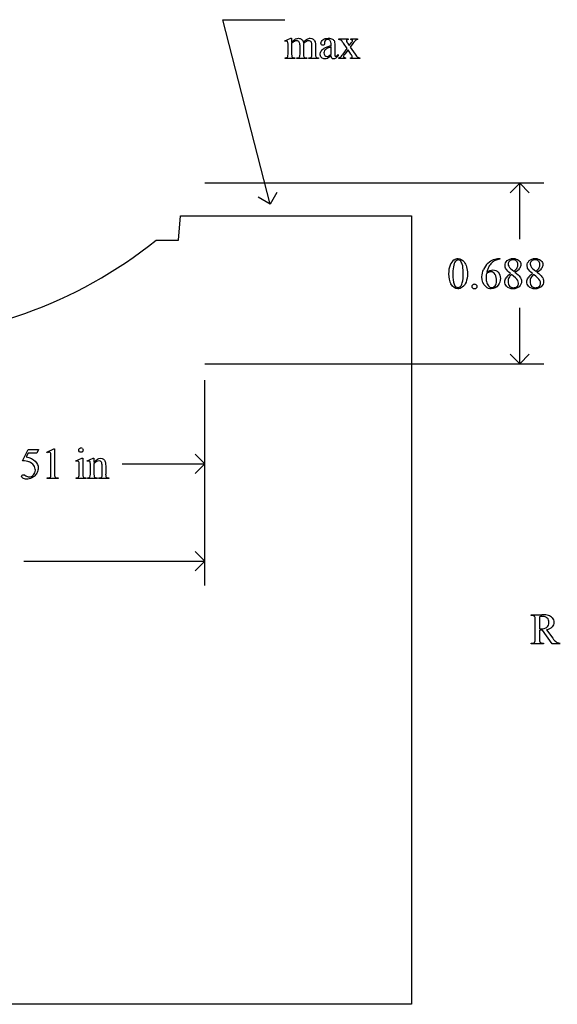
# Model space of a CAD drawing. Units: inches. Extents: x 0.21 to 8.95, y -1.77 to 4.37.
# Drawn here: x 2.29 to 4.34, y 0.63 to 4.37 of the extents above; entities that cross this region are included whole.
import ezdxf

# ---------------------------------------------------------------- set-up
doc = ezdxf.new("R2010")
doc.units = ezdxf.units.IN
doc.header["$MEASUREMENT"] = 0
doc.layers.add('MM363C v1_0', color=7, linetype='Continuous')

msp = doc.modelspace()

# ---------------------------------------------------------------- linework, layer by layer
at = {"layer": 'MM363C v1_0'}
for p, q in [((3.248, 3.67), (3.068, 4.372)), ((3.068, 4.372), (3.304, 4.372)), ((3.304, 4.2921), (3.3266, 4.3013)), ((3.3052, 4.2892), (3.304, 4.2921)), ((3.3266, 4.3013), (3.3301, 4.3013)), ((3.3301, 4.3013), (3.3301, 4.2853)), ((3.3301, 4.2812), (3.3301, 4.241)), ((3.3622, 4.241), (3.3622, 4.2733)), ((3.3757, 4.2812), (3.3755, 4.2803)), ((3.3755, 4.2803), (3.3757, 4.2768)), ((3.3757, 4.2768), (3.3757, 4.241)), ((3.4075, 4.241), (3.4075, 4.2733)), ((3.4211, 4.2733), (3.4211, 4.241)), ((3.4557, 4.2871), (3.4558, 4.2824)), ((3.4809, 4.2738), (3.4809, 4.2767)), ((3.4944, 4.2756), (3.4944, 4.2501)), ((3.5098, 4.2991), (3.5452, 4.2991)), ((3.5098, 4.296), (3.5098, 4.2991)), ((3.5418, 4.262), (3.5275, 4.2827)), ((3.5447, 4.2817), (3.55, 4.2732)), ((3.5452, 4.2991), (3.5452, 4.296)), ((3.55, 4.2732), (3.5561, 4.2817)), ((3.5636, 4.2817), (3.5533, 4.268)), ((3.5561, 4.296), (3.5561, 4.2991)), ((3.5561, 4.2991), (3.5815, 4.2991)), ((3.5815, 4.2991), (3.5815, 4.296)), ((3.3166, 4.241), (3.3166, 4.2697)), ((3.4809, 4.2402), (3.4809, 4.2688)), ((3.5073, 4.2394), (3.5073, 4.2348)), ((3.5261, 4.2411), (3.5418, 4.262)), ((3.5452, 4.2572), (3.5331, 4.2411)), ((3.5561, 4.2411), (3.5452, 4.2572)), ((3.5533, 4.268), (3.572, 4.2411)), ((3.3052, 4.224), (3.3052, 4.227)), ((3.3423, 4.224), (3.3052, 4.224)), ((3.3423, 4.227), (3.3423, 4.224)), ((3.35, 4.224), (3.35, 4.227)), ((3.3879, 4.224), (3.35, 4.224)), ((3.3879, 4.227), (3.3879, 4.224)), ((3.3954, 4.224), (3.3954, 4.227)), ((3.3954, 4.227), (3.3969, 4.227)), ((3.4324, 4.224), (3.3954, 4.224)), ((3.4324, 4.227), (3.4324, 4.224)), ((3.5104, 4.224), (3.5104, 4.227)), ((3.5349, 4.224), (3.5104, 4.224)), ((3.5349, 4.227), (3.5349, 4.224)), ((3.5541, 4.224), (3.5541, 4.227)), ((3.5895, 4.224), (3.5541, 4.224)), ((3.5895, 4.227), (3.5895, 4.224)), ((4.2907, 3.75), (3, 3.75)), ((4.199, 3.75), (4.1623, 3.7133)), ((4.199, 3.537), (4.199, 3.75)), ((4.2357, 3.7133), (4.199, 3.75)), ((3.2744, 3.7146), (3.248, 3.67)), ((3.248, 3.67), (3.2034, 3.6964)), ((2.8987, 3.5328), (2.9068, 3.6251)), ((2.9068, 3.6251), (3.787, 3.6251)), ((3.787, 3.6251), (3.787, 0.625)), ((2.8139, 3.5327), (2.8987, 3.5328)), ((4.1184, 3.4631), (4.1232, 3.4631)), ((4.1232, 3.4631), (4.1232, 3.4601)), ((4.1635, 3.4256), (4.1769, 3.4144)), ((4.2474, 3.4256), (4.2608, 3.4144)), ((4.199, 3.062), (4.199, 3.275)), ((4.199, 3.062), (4.1623, 3.0987)), ((4.2357, 3.0987), (4.199, 3.062)), ((3, 3.062), (4.2907, 3.062)), ((3, 2.2193), (3, 3)), ((3, 2.5903), (3, 3)), ((2.3055, 2.6936), (2.3268, 2.7368)), ((2.3268, 2.7368), (2.3666, 2.7368)), ((2.3666, 2.7368), (2.3602, 2.7229)), ((2.3973, 2.7259), (2.4244, 2.7391)), ((2.4244, 2.7391), (2.4271, 2.7391)), ((2.4271, 2.7391), (2.4271, 2.6453)), ((2.3268, 2.7229), (2.3195, 2.7079)), ((2.3602, 2.7229), (2.3268, 2.7229)), ((2.3986, 2.7234), (2.3973, 2.7259)), ((2.4136, 2.6453), (2.4136, 2.7052)), ((2.5085, 2.6938), (2.5311, 2.703)), ((2.5311, 2.703), (2.5347, 2.703)), ((2.5347, 2.703), (2.5347, 2.6426)), ((2.5511, 2.6938), (2.5738, 2.703)), ((2.5738, 2.703), (2.5773, 2.703)), ((2.5773, 2.703), (2.5773, 2.6871)), ((3, 2.682), (2.9633, 2.7187)), ((2.5096, 2.6908), (2.5085, 2.6938)), ((2.5211, 2.6426), (2.5211, 2.6716)), ((2.5524, 2.6908), (2.5511, 2.6938)), ((2.5638, 2.6426), (2.5638, 2.6705)), ((2.5773, 2.6822), (2.5773, 2.6426)), ((2.6083, 2.6426), (2.6083, 2.6734)), ((2.6219, 2.6747), (2.6219, 2.6426)), ((2.6847, 2.682), (3, 2.682)), ((2.9633, 2.6453), (3, 2.682)), ((2.3993, 2.6257), (2.3993, 2.6287)), ((2.4411, 2.6257), (2.3993, 2.6257)), ((2.4411, 2.6287), (2.4411, 2.6257)), ((2.5096, 2.6257), (2.5096, 2.6286)), ((2.5461, 2.6257), (2.5096, 2.6257)), ((2.5461, 2.6286), (2.5461, 2.6257)), ((2.5524, 2.6257), (2.5524, 2.6286)), ((2.5524, 2.6286), (2.554, 2.6286)), ((2.5895, 2.6257), (2.5524, 2.6257)), ((2.5895, 2.6286), (2.5895, 2.6257)), ((2.5962, 2.6257), (2.5962, 2.6286)), ((2.5962, 2.6286), (2.5978, 2.6286)), ((2.6333, 2.6257), (2.5962, 2.6257)), ((2.6333, 2.6286), (2.6333, 2.6257)), ((3, 2.311), (2.9633, 2.3477)), ((2.3102, 2.311), (3, 2.311)), ((2.9633, 2.2743), (3, 2.311)), ((4.2423, 2.1075), (4.2828, 2.1075)), ((4.2423, 2.1045), (4.2423, 2.1075)), ((4.2465, 2.1045), (4.2423, 2.1045)), ((4.274, 2.0998), (4.274, 2.0535)), ((4.2583, 2.0161), (4.2583, 2.0879)), ((4.274, 2.0484), (4.274, 2.0161)), ((4.3232, 1.9964), (4.2856, 2.0484)), ((4.3017, 2.0505), (4.3246, 2.0186)), ((4.2423, 1.9964), (4.2423, 1.9995)), ((4.2423, 1.9995), (4.2465, 1.9995)), ((4.2899, 1.9964), (4.2423, 1.9964)), ((4.2856, 1.9995), (4.2899, 1.9995)), ((4.2899, 1.9995), (4.2899, 1.9964)), ((4.3529, 1.9964), (4.3232, 1.9964)), ((3.787, 0.625), (0.213, 0.625))]:
    msp.add_line(p, q, dxfattribs=at)
msp.add_arc((1.7396, 4.8715), 1.7165, 270.3397, 308.7439, dxfattribs=at)
for centre, major_axis, ratio, start_param, end_param in [((2.7803, 2.9196), (-0.533, -1.3702), 0.041656, 3.078062, 3.127598), ((4.2532, 2.1097), (-0.9056, 2.1897), 0.108824, 6.28228, 6.317933), ((-3.474, -8.7605), (-6.8309, -13.0494), 0.020558, 3.102339, 3.130466), ((2.5098, 2.5192), (-0.8831, -1.7709), 0.046095, 3.20239, 3.267298), ((18.7402, 7.2193), (15.2932, 2.9641), 0.010973, 3.072837, 3.11081), ((1.4136, 1.4798), (-2.105, -2.8137), 0.056996, 3.144204, 3.184207), ((5.1549, 0.3652), (1.6393, -3.9292), 0.017797, 3.056407, 3.11436), ((4.155, 3.9454), (0.6151, -0.3488), 0.058189, 3.039346, 3.120249), ((2.217, 3.3706), (1.3442, 0.9237), 0.042765, 0.011478, 0.062153), ((1.4618, 12.1567), (1.8526, -7.9264), 0.011506, 0.015302, 0.049191), ((3.8025, 7.1201), (-0.4254, -2.8894), 0.012136, 6.200934, 6.264426), ((3.3753, 4.741), (0.0317, -0.5084), 0.011381, 0.037706, 0.180493), ((4.4004, 5.3168), (-0.9006, -1.0837), 0.010815, 0.032353, 0.116677), ((-6.5764, 7.7417), (9.8901, -3.5123), 0.013128, 6.246236, 6.271324), ((6.0188, 4.9441), (2.6855, 0.715), 0.02054, 3.163041, 3.218587), ((5.0696, 4.9159), (1.6931, 0.6843), 0.053575, 3.143981, 3.186291), ((5.2041, 4.9164), (1.8259, 0.6866), 0.034216, 3.171628, 3.232336), ((2.6634, 5.3137), (0.7411, -1.0848), 0.06523, 0.000564, 0.05415), ((6.3493, 5.5606), (2.9256, 1.3308), 0.029555, 3.162829, 3.206474), ((2.3353, 6.1925), (1.1794, -1.9641), 0.067619, 6.254381, 6.289762), ((13.6833, -14.6582), (-9.7306, 18.1182), 0.040389, 0.004972, 0.032788), ((32.3035, -22.7134), (28.3596, -26.1664), 0.036034, 3.154722, 3.174828), ((28.0757, -10.8227), (24.0107, -14.2518), 0.050698, 3.126898, 3.147543), ((9.6587, -8.4631), (5.5595, -11.9126), 0.049794, 3.178721, 3.20142), ((10.8299, 4.8927), (6.6746, 1.4534), 0.057502, 3.156684, 3.180223), ((-8.9408, -3.3637), (13.1308, 6.7968), 0.013648, 6.230923, 6.264059), ((-7.3994, 0.6476), (11.6005, 2.7857), 0.021699, 6.218547, 6.259207), ((10.9138, 4.8927), (6.6746, 1.4534), 0.057502, 3.156684, 3.180223), ((-7.3155, 0.6476), (11.6005, 2.7857), 0.021699, 6.218547, 6.259207), ((103.4553, 75.5175), (99.5146, 72.1566), 0.021917, 3.125703, 3.139099), ((135.7334, 200.0479), (-131.7693, -196.7018), 0.011646, 6.265802, 6.275065), ((26.3924, 8.0972), (22.2487, 4.719), 0.021011, 3.094192, 3.119583), ((13.7659, 0.5895), (9.6099, -2.7958), 0.054703, 3.105217, 3.132283), ((26.4764, 8.0972), (22.2487, 4.719), 0.021011, 3.094192, 3.119583), ((10.1771, 1.6727), (5.9372, -1.7125), 0.069524, 3.095144, 3.12961), ((-0.0113, 12.696), (3.9812, -9.3411), 0.034439, 0.010409, 0.044322), ((-27.6038, -65.0708), (31.6346, 68.4355), 0.010514, 6.279224, 6.288045), ((31.0149, 39.6013), (-26.9303, -36.2471), 0.023934, 6.265875, 6.280367), ((-1.6278, -7.094), (4.1589, 9.8356), 0.026772, 6.272336, 6.294505), ((-53.5476, -42.4282), (55.8944, 45.1053), 0.022779, 6.282255, 6.295524), ((2.2227, 1.9653), (-0.2951, -0.7262), 0.058494, 3.056512, 3.122963), ((5.6546, 4.6841), (3.2261, 2.0517), 0.038193, 3.132279, 3.164532), ((1.6556, 4.1815), (0.8613, -1.5519), 0.057489, 0.000449, 0.042848), ((1.2672, 7.7426), (1.2515, -5.1107), 0.015015, 0.019236, 0.061241), ((3.6461, 6.7289), (-1.0218, -4.0973), 0.017292, 6.213959, 6.261309), ((-10.3916, -1.9725), (14.7079, 4.072), 0.017426, 0.027283, 0.062861), ((0.3461, -4.6895), (3.9691, 6.7917), 0.060791, 6.2617, 6.297471), ((-22.1388, 18.0132), (26.4637, -15.9486), 0.027224, 6.254611, 6.278157), ((4.249, 2.0507), (0.0309, 0.0023), 0.053596, 0.452273, 0.622491), ((4.2287, 2.0725), (0.0633, -0.0201), 0.21377, 5.574858, 5.633783), ((-3.2932, 10.6245), (7.5482, -8.6223), 0.028374, 6.258351, 6.290973), ((2.2367, 10.1877), (2.0188, -8.1845), 0.013104, 0.011809, 0.053074), ((13.9842, 13.2304), (-9.7069, -11.2283), 0.025059, 6.279504, 6.304845)]:
    msp.add_ellipse(centre, major_axis=major_axis, ratio=ratio, start_param=start_param, end_param=end_param, dxfattribs=at)
for points, knots in [([(3.3141, 4.2894), (3.3133, 4.29), (3.3121, 4.2904), (3.3107, 4.2904), (3.3092, 4.2904), (3.3074, 4.29), (3.3052, 4.2892)], [56, 56, 56, 56, 57, 57, 57, 58, 58, 58, 58]), ([(3.3595, 4.2865), (3.3571, 4.2899), (3.3537, 4.2917), (3.3494, 4.2917), (3.3464, 4.2917), (3.3435, 4.2909), (3.3406, 4.2893)], [40, 40, 40, 40, 41, 41, 41, 42, 42, 42, 42]), ([(3.3478, 4.2996), (3.3506, 4.3007), (3.3534, 4.3013), (3.3562, 4.3013), (3.3609, 4.3013), (3.3649, 4.2999), (3.3717, 4.2945), (3.374, 4.2905), (3.3751, 4.2853)], [2, 2, 2, 2, 3, 3, 3, 4, 4, 5, 5, 5, 5]), ([(3.4053, 4.2862), (3.4031, 4.2897), (3.3997, 4.2915), (3.395, 4.2915), (3.3921, 4.2915), (3.3892, 4.2907), (3.3863, 4.2893)], [23, 23, 23, 23, 24, 24, 24, 25, 25, 25, 25]), ([(3.3894, 4.2982), (3.3933, 4.3003), (3.3972, 4.3013), (3.4013, 4.3013), (3.4053, 4.3013), (3.4089, 4.3003), (3.412, 4.2982)], [6, 6, 6, 6, 7, 7, 7, 8, 8, 8, 8]), ([(3.4558, 4.2824), (3.4558, 4.2798), (3.4552, 4.2779), (3.4526, 4.2752), (3.4509, 4.2745), (3.4489, 4.2745), (3.4468, 4.2745), (3.4452, 4.2752), (3.4426, 4.278), (3.442, 4.28), (3.442, 4.2824), (3.442, 4.2871), (3.4444, 4.2915), (3.454, 4.2993), (3.4608, 4.3013), (3.4694, 4.3013), (3.4761, 4.3013), (3.4816, 4.3002), (3.4858, 4.2979)], [13, 13, 13, 13, 14, 14, 15, 15, 15, 16, 16, 17, 17, 17, 18, 18, 19, 19, 19, 20, 20, 20, 20]), ([(3.4809, 4.2767), (3.4809, 4.2842), (3.4797, 4.2893), (3.475, 4.2949), (3.4715, 4.2963), (3.467, 4.2963), (3.4635, 4.2963), (3.4608, 4.2954), (3.4588, 4.2935)], [8, 8, 8, 8, 9, 9, 10, 10, 10, 11, 11, 11, 11]), ([(3.5404, 4.2949), (3.5395, 4.2941), (3.5391, 4.2931), (3.5391, 4.2919), (3.5391, 4.2905), (3.54, 4.2885), (3.542, 4.2858)], [1, 1, 1, 1, 2, 2, 2, 3, 3, 3, 3]), ([(3.5561, 4.2817), (3.5601, 4.2871), (3.562, 4.2905), (3.562, 4.2919), (3.562, 4.2931), (3.5616, 4.2941), (3.5606, 4.2949)], [6, 6, 6, 6, 7, 7, 7, 8, 8, 8, 8]), ([(3.3301, 4.241), (3.3301, 4.2361), (3.3305, 4.2329), (3.3318, 4.2299), (3.3329, 4.2288), (3.3342, 4.2281)], [44, 44, 44, 44, 45, 45, 46, 46, 46, 46]), ([(3.4442, 4.2278), (3.4408, 4.2313), (3.4391, 4.236), (3.4391, 4.2418), (3.4391, 4.2455), (3.4399, 4.2486), (3.4416, 4.2513)], [3, 3, 3, 3, 4, 4, 4, 5, 5, 5, 5]), ([(3.4557, 4.2542), (3.4538, 4.2516), (3.4529, 4.2488), (3.4529, 4.2456), (3.4529, 4.2417), (3.4541, 4.2384), (3.4564, 4.2359)], [2, 2, 2, 2, 3, 3, 3, 4, 4, 4, 4]), ([(3.4564, 4.2359), (3.4588, 4.2333), (3.4615, 4.232), (3.4645, 4.232), (3.4687, 4.232), (3.4741, 4.2347), (3.4809, 4.2402)], [4, 4, 4, 4, 5, 5, 5, 6, 6, 6, 6]), ([(3.5073, 4.2348), (3.5012, 4.2266), (3.4953, 4.2225), (3.4898, 4.2225), (3.4871, 4.2225), (3.485, 4.2235), (3.4834, 4.2253)], [29, 29, 29, 29, 30, 30, 30, 31, 31, 31, 31]), ([(3.5331, 4.2411), (3.5294, 4.2362), (3.5275, 4.2332), (3.5275, 4.2323), (3.5275, 4.231), (3.5281, 4.2298), (3.5306, 4.2277), (3.5324, 4.2271), (3.5349, 4.227)], [26, 26, 26, 26, 27, 27, 27, 28, 28, 29, 29, 29, 29]), ([(3.5598, 4.2286), (3.5609, 4.2294), (3.5614, 4.2304), (3.5614, 4.2316), (3.5614, 4.2329), (3.5596, 4.2361), (3.5561, 4.2411)], [22, 22, 22, 22, 23, 23, 23, 24, 24, 24, 24]), ([(3.35, 4.227), (3.3541, 4.227), (3.357, 4.2275), (3.3601, 4.2294), (3.3612, 4.2309), (3.3618, 4.2329)], [35, 35, 35, 35, 36, 36, 37, 37, 37, 37]), ([(3.4664, 4.2245), (3.4635, 4.2231), (3.4603, 4.2225), (3.457, 4.2225), (3.4518, 4.2225), (3.4475, 4.2242), (3.4442, 4.2278)], [1, 1, 1, 1, 2, 2, 2, 3, 3, 3, 3]), ([(3.4962, 4.2337), (3.4968, 4.2331), (3.4975, 4.2329), (3.4984, 4.2329), (3.4992, 4.2329), (3.5, 4.2331), (3.5007, 4.2334)], [25, 25, 25, 25, 26, 26, 26, 27, 27, 27, 27]), ([(3.9491, 3.4578), (3.9541, 3.4613), (3.9591, 3.4631), (3.9644, 3.4631), (3.9729, 3.4631), (3.9806, 3.4587), (3.9873, 3.4501)], [2, 2, 2, 2, 3, 3, 3, 4, 4, 4, 4]), ([(3.9724, 3.455), (3.9702, 3.4568), (3.9675, 3.4577), (3.9643, 3.4577), (3.9606, 3.4577), (3.9573, 3.456), (3.9544, 3.4527)], [7, 7, 7, 7, 8, 8, 8, 9, 9, 9, 9]), ([(3.9873, 3.4501), (3.9958, 3.4393), (4, 3.4247), (4, 3.4063), (4, 3.3934), (3.9982, 3.3825), (3.9945, 3.3734)], [4, 4, 4, 4, 5, 5, 5, 6, 6, 6, 6]), ([(4.0782, 3.4455), (4.0856, 3.4524), (4.0927, 3.4571), (4.1063, 3.4619), (4.1126, 3.4631), (4.1184, 3.4631)], [13, 13, 13, 13, 14, 14, 15, 15, 15, 15]), ([(4.1055, 3.4558), (4.101, 3.4536), (4.0965, 3.4503), (4.0876, 3.4415), (4.0839, 3.4365), (4.0809, 3.4311)], [1, 1, 1, 1, 2, 2, 3, 3, 3, 3]), ([(4.1471, 3.423), (4.1445, 3.4274), (4.1433, 3.4319), (4.1433, 3.4366), (4.1433, 3.4438), (4.146, 3.45), (4.1572, 3.4605), (4.1646, 3.4631), (4.1738, 3.4631), (4.1828, 3.4631), (4.19, 3.4607), (4.2009, 3.4509), (4.2036, 3.4454), (4.2036, 3.4392), (4.2036, 3.435), (4.2022, 3.4308), (4.1992, 3.4265)], [1, 1, 1, 1, 2, 2, 2, 3, 3, 4, 4, 4, 5, 5, 6, 6, 6, 7, 7, 7, 7]), ([(4.1604, 3.4535), (4.1569, 3.4503), (4.1551, 3.4465), (4.1551, 3.4422), (4.1551, 3.4394), (4.1559, 3.4365), (4.1573, 3.4337)], [5, 5, 5, 5, 6, 6, 6, 7, 7, 7, 7]), ([(4.1872, 3.4535), (4.184, 3.4567), (4.1796, 3.4583), (4.1684, 3.4583), (4.1639, 3.4567), (4.1604, 3.4535)], [3, 3, 3, 3, 4, 4, 5, 5, 5, 5]), ([(4.1894, 3.4284), (4.1911, 3.4318), (4.192, 3.4357), (4.192, 3.44), (4.192, 3.4457), (4.1904, 3.4502), (4.1872, 3.4535)], [1, 1, 1, 1, 2, 2, 2, 3, 3, 3, 3]), ([(4.231, 3.423), (4.2284, 3.4274), (4.2272, 3.4319), (4.2272, 3.4366), (4.2272, 3.4438), (4.23, 3.45), (4.2411, 3.4605), (4.2485, 3.4631), (4.2577, 3.4631), (4.2667, 3.4631), (4.2739, 3.4607), (4.2848, 3.4509), (4.2876, 3.4454), (4.2876, 3.4392), (4.2876, 3.435), (4.2861, 3.4308), (4.2831, 3.4265)], [1, 1, 1, 1, 2, 2, 2, 3, 3, 4, 4, 4, 5, 5, 6, 6, 6, 7, 7, 7, 7]), ([(4.2443, 3.4535), (4.2408, 3.4503), (4.239, 3.4465), (4.239, 3.4422), (4.239, 3.4394), (4.2398, 3.4365), (4.2412, 3.4337)], [5, 5, 5, 5, 6, 6, 6, 7, 7, 7, 7]), ([(4.2711, 3.4535), (4.2679, 3.4567), (4.2635, 3.4583), (4.2523, 3.4583), (4.2478, 3.4567), (4.2443, 3.4535)], [3, 3, 3, 3, 4, 4, 5, 5, 5, 5]), ([(4.2608, 3.4144), (4.2674, 3.4203), (4.2716, 3.425), (4.275, 3.4318), (4.2759, 3.4357), (4.2759, 3.44), (4.2759, 3.4457), (4.2743, 3.4502), (4.2711, 3.4535)], [0, 0, 0, 0, 1, 1, 2, 2, 2, 3, 3, 3, 3]), ([(3.9802, 3.3702), (3.9827, 3.3796), (3.984, 3.3928), (3.984, 3.4099), (3.984, 3.4226), (3.9827, 3.4332), (3.98, 3.4416)], [4, 4, 4, 4, 5, 5, 5, 6, 6, 6, 6]), ([(4.0707, 3.3553), (4.0604, 3.365), (4.0552, 3.3777), (4.0552, 3.3933), (4.0552, 3.4032), (4.0572, 3.4127), (4.0612, 3.4216)], [10, 10, 10, 10, 11, 11, 11, 12, 12, 12, 12]), ([(4.1052, 3.4025), (4.1015, 3.4093), (4.0963, 3.4127), (4.0894, 3.4127), (4.0873, 3.4127), (4.0851, 3.4123), (4.0804, 3.4105), (4.0769, 3.4086), (4.0722, 3.4057)], [7, 7, 7, 7, 8, 8, 8, 9, 9, 10, 10, 10, 10]), ([(4.0736, 3.4117), (4.0815, 3.4171), (4.0894, 3.4198), (4.0973, 3.4198), (4.1049, 3.4198), (4.1115, 3.4168), (4.117, 3.4106)], [4, 4, 4, 4, 5, 5, 5, 6, 6, 6, 6]), ([(4.117, 3.4106), (4.1226, 3.4045), (4.1254, 3.3967), (4.1254, 3.387), (4.1254, 3.3778), (4.1226, 3.3693), (4.117, 3.3616)], [6, 6, 6, 6, 7, 7, 7, 8, 8, 8, 8]), ([(3.9945, 3.3734), (3.9907, 3.3644), (3.986, 3.3579), (3.9745, 3.3497), (3.9689, 3.3477), (3.9636, 3.3477), (3.953, 3.3477), (3.9441, 3.354), (3.9371, 3.3665)], [6, 6, 6, 6, 7, 7, 8, 8, 8, 9, 9, 9, 9]), ([(4.0722, 3.4057), (4.0712, 3.3984), (4.0707, 3.3924), (4.0707, 3.3879), (4.0707, 3.3826), (4.0717, 3.3769), (4.0737, 3.3708)], [0, 0, 0, 0, 1, 1, 1, 2, 2, 2, 2]), ([(4.1052, 3.359), (4.1089, 3.3635), (4.1108, 3.3699), (4.1108, 3.3782), (4.1108, 3.3875), (4.109, 3.3956), (4.1052, 3.4025)], [5, 5, 5, 5, 6, 6, 6, 7, 7, 7, 7]), ([(4.1491, 3.3576), (4.1444, 3.3629), (4.142, 3.3687), (4.142, 3.375), (4.142, 3.3799), (4.1437, 3.3848), (4.147, 3.3896)], [13, 13, 13, 13, 14, 14, 14, 15, 15, 15, 15]), ([(4.1578, 3.39), (4.1557, 3.3855), (4.1546, 3.3807), (4.1546, 3.3754), (4.1546, 3.3684), (4.1565, 3.3627), (4.1603, 3.3585)], [1, 1, 1, 1, 2, 2, 2, 3, 3, 3, 3]), ([(4.1892, 3.3571), (4.1928, 3.3605), (4.1946, 3.3645), (4.1946, 3.3693), (4.1946, 3.3732), (4.1935, 3.3767), (4.1914, 3.3798)], [5, 5, 5, 5, 6, 6, 6, 7, 7, 7, 7]), ([(4.1999, 3.3937), (4.204, 3.3881), (4.2061, 3.3822), (4.2061, 3.3761), (4.2061, 3.3683), (4.2031, 3.3616), (4.1972, 3.356)], [9, 9, 9, 9, 10, 10, 10, 11, 11, 11, 11]), ([(4.233, 3.3576), (4.2283, 3.3629), (4.2259, 3.3687), (4.2259, 3.375), (4.2259, 3.3799), (4.2276, 3.3848), (4.2309, 3.3896)], [13, 13, 13, 13, 14, 14, 14, 15, 15, 15, 15]), ([(4.2418, 3.39), (4.2396, 3.3855), (4.2385, 3.3807), (4.2385, 3.3754), (4.2385, 3.3684), (4.2404, 3.3627), (4.2443, 3.3585)], [1, 1, 1, 1, 2, 2, 2, 3, 3, 3, 3]), ([(4.2731, 3.3571), (4.2767, 3.3605), (4.2785, 3.3645), (4.2785, 3.3693), (4.2785, 3.3732), (4.2774, 3.3767), (4.2753, 3.3798)], [5, 5, 5, 5, 6, 6, 6, 7, 7, 7, 7]), ([(4.2838, 3.3937), (4.2879, 3.3881), (4.29, 3.3822), (4.29, 3.3761), (4.29, 3.3683), (4.287, 3.3616), (4.2811, 3.356)], [9, 9, 9, 9, 10, 10, 10, 11, 11, 11, 11]), ([(3.9499, 3.3651), (3.953, 3.3569), (3.9576, 3.3529), (3.9638, 3.3529), (3.9668, 3.3529), (3.9698, 3.3542), (3.973, 3.3569)], [1, 1, 1, 1, 2, 2, 2, 3, 3, 3, 3]), ([(4.0334, 3.35), (4.0316, 3.3483), (4.0295, 3.3474), (4.0245, 3.3474), (4.0223, 3.3483), (4.0206, 3.35), (4.0188, 3.3518), (4.0179, 3.354), (4.0179, 3.3565), (4.0179, 3.359), (4.0188, 3.3612), (4.0206, 3.363)], [3, 3, 3, 3, 4, 4, 5, 5, 5, 6, 6, 6, 7, 7, 7, 7]), ([(4.0335, 3.3629), (4.0352, 3.3611), (4.0361, 3.359), (4.0361, 3.354), (4.0352, 3.3518), (4.0334, 3.35)], [1, 1, 1, 1, 2, 2, 3, 3, 3, 3]), ([(4.117, 3.3616), (4.1102, 3.3524), (4.1012, 3.3477), (4.0901, 3.3477), (4.0825, 3.3477), (4.076, 3.3502), (4.0707, 3.3553)], [8, 8, 8, 8, 9, 9, 9, 10, 10, 10, 10]), ([(4.0823, 3.3562), (4.0851, 3.3536), (4.0885, 3.3523), (4.0925, 3.3523), (4.0972, 3.3523), (4.1015, 3.3545), (4.1052, 3.359)], [3, 3, 3, 3, 4, 4, 4, 5, 5, 5, 5]), ([(4.1972, 3.356), (4.1912, 3.3505), (4.1834, 3.3477), (4.1737, 3.3477), (4.1632, 3.3477), (4.155, 3.351), (4.1491, 3.3576)], [11, 11, 11, 11, 12, 12, 12, 13, 13, 13, 13]), ([(4.1603, 3.3585), (4.1642, 3.3543), (4.1691, 3.3521), (4.1751, 3.3521), (4.181, 3.3521), (4.1857, 3.3538), (4.1892, 3.3571)], [3, 3, 3, 3, 4, 4, 4, 5, 5, 5, 5]), ([(4.2811, 3.356), (4.2751, 3.3505), (4.2673, 3.3477), (4.2576, 3.3477), (4.2471, 3.3477), (4.2389, 3.351), (4.233, 3.3576)], [11, 11, 11, 11, 12, 12, 12, 13, 13, 13, 13]), ([(4.2443, 3.3585), (4.2481, 3.3543), (4.253, 3.3521), (4.259, 3.3521), (4.2649, 3.3521), (4.2696, 3.3538), (4.2731, 3.3571)], [3, 3, 3, 3, 4, 4, 4, 5, 5, 5, 5]), ([(2.522, 2.728), (2.5203, 2.7297), (2.5195, 2.7316), (2.5195, 2.7339), (2.5195, 2.7362), (2.5203, 2.7382), (2.5219, 2.7398)], [5, 5, 5, 5, 6, 6, 6, 7, 7, 7, 7]), ([(2.5337, 2.7398), (2.5353, 2.7382), (2.5361, 2.7362), (2.5361, 2.7339), (2.5361, 2.7316), (2.5353, 2.7297), (2.5337, 2.728)], [1, 1, 1, 1, 2, 2, 2, 3, 3, 3, 3]), ([(2.4107, 2.7247), (2.4096, 2.7255), (2.4084, 2.7259), (2.407, 2.7259), (2.405, 2.7259), (2.4022, 2.725), (2.3986, 2.7234)], [12, 12, 12, 12, 13, 13, 13, 14, 14, 14, 14]), ([(2.5337, 2.728), (2.5321, 2.7264), (2.5302, 2.7256), (2.5256, 2.7256), (2.5236, 2.7264), (2.522, 2.728)], [3, 3, 3, 3, 4, 4, 5, 5, 5, 5]), ([(2.5773, 2.6871), (2.5861, 2.6977), (2.5945, 2.703), (2.6024, 2.703), (2.6065, 2.703), (2.6101, 2.7019), (2.613, 2.6999)], [0, 0, 0, 0, 1, 1, 1, 2, 2, 2, 2]), ([(2.3469, 2.6394), (2.3517, 2.6442), (2.3542, 2.6501), (2.3542, 2.6571), (2.3542, 2.6638), (2.352, 2.6701), (2.3477, 2.6759)], [14, 14, 14, 14, 15, 15, 15, 16, 16, 16, 16]), ([(2.3539, 2.6918), (2.3612, 2.6844), (2.3648, 2.6756), (2.3648, 2.6656), (2.3648, 2.6597), (2.3636, 2.6543), (2.3589, 2.6444), (2.3559, 2.6402), (2.3523, 2.6367)], [1, 1, 1, 1, 2, 2, 2, 3, 3, 4, 4, 4, 4]), ([(2.5185, 2.691), (2.5177, 2.6917), (2.5166, 2.6921), (2.5152, 2.6921), (2.5136, 2.6921), (2.5118, 2.6916), (2.5096, 2.6908)], [12, 12, 12, 12, 13, 13, 13, 14, 14, 14, 14]), ([(2.5613, 2.691), (2.5604, 2.6917), (2.5593, 2.6921), (2.5579, 2.6921), (2.5563, 2.6921), (2.5545, 2.6916), (2.5524, 2.6908)], [32, 32, 32, 32, 33, 33, 33, 34, 34, 34, 34]), ([(2.6057, 2.6882), (2.6039, 2.6913), (2.6009, 2.6929), (2.5967, 2.6929), (2.5902, 2.6929), (2.5837, 2.6893), (2.5773, 2.6822)], [17, 17, 17, 17, 18, 18, 18, 19, 19, 19, 19]), ([(2.3402, 2.6282), (2.3339, 2.6252), (2.3275, 2.6237), (2.3209, 2.6237), (2.3142, 2.6237), (2.3094, 2.6248), (2.3033, 2.6294), (2.3018, 2.6319), (2.3018, 2.6346), (2.3018, 2.6361), (2.3024, 2.6375), (2.3037, 2.6387)], [5, 5, 5, 5, 6, 6, 6, 7, 7, 8, 8, 8, 9, 9, 9, 9]), ([(2.3037, 2.6387), (2.3049, 2.6398), (2.3065, 2.6404), (2.3084, 2.6404), (2.3099, 2.6404), (2.3111, 2.6402), (2.3132, 2.6393), (2.315, 2.6382), (2.3176, 2.6364)], [9, 9, 9, 9, 10, 10, 10, 11, 11, 12, 12, 12, 12]), ([(2.3176, 2.6364), (2.3217, 2.6336), (2.3259, 2.6322), (2.3301, 2.6322), (2.3365, 2.6322), (2.3421, 2.6346), (2.3469, 2.6394)], [12, 12, 12, 12, 13, 13, 13, 14, 14, 14, 14]), ([(2.3993, 2.6287), (2.4046, 2.6288), (2.4079, 2.6293), (2.411, 2.6309), (2.4121, 2.6319), (2.4127, 2.6333)], [6, 6, 6, 6, 7, 7, 8, 8, 8, 8]), ([(2.5357, 2.6333), (2.5364, 2.6317), (2.5374, 2.6305), (2.5401, 2.629), (2.5425, 2.6286), (2.5461, 2.6286)], [1, 1, 1, 1, 2, 2, 3, 3, 3, 3]), ([(2.5782, 2.6332), (2.5789, 2.6316), (2.58, 2.6305), (2.5827, 2.629), (2.5854, 2.6286), (2.5895, 2.6286)], [21, 21, 21, 21, 22, 22, 23, 23, 23, 23]), ([(4.3041, 2.0948), (4.2997, 2.0991), (4.294, 2.1013), (4.2868, 2.1013), (4.2837, 2.1013), (4.2794, 2.1008), (4.274, 2.0998)], [5, 5, 5, 5, 6, 6, 6, 7, 7, 7, 7]), ([(4.3025, 2.0603), (4.3079, 2.0649), (4.3106, 2.0708), (4.3106, 2.0779), (4.3106, 2.0848), (4.3084, 2.0905), (4.3041, 2.0948)], [3, 3, 3, 3, 4, 4, 4, 5, 5, 5, 5]), ([(4.3232, 2.0955), (4.3271, 2.0908), (4.329, 2.0853), (4.329, 2.0789), (4.329, 2.0721), (4.3268, 2.0662), (4.3223, 2.0612)], [21, 21, 21, 21, 22, 22, 22, 23, 23, 23, 23]), ([(4.2856, 2.0484), (4.2828, 2.0483), (4.2805, 2.0482), (4.2788, 2.0482), (4.2781, 2.0482), (4.2773, 2.0482), (4.2765, 2.0483)], [0, 0, 0, 0, 1, 1, 1, 2, 2, 2, 2]), ([(4.2767, 2.0535), (4.2774, 2.0535), (4.2781, 2.0535), (4.2785, 2.0535), (4.2891, 2.0535), (4.2971, 2.0558), (4.3025, 2.0603)], [1, 1, 1, 1, 2, 2, 2, 3, 3, 3, 3])]:
    msp.add_open_spline(points, degree=3, knots=knots, dxfattribs=at)
for points in [[(3.3166, 4.2697), (3.3166, 4.2779), (3.3164, 4.2832), (3.3159, 4.2856)], [(3.3301, 4.2853), (3.3356, 4.2908), (3.3388, 4.2939), (3.3398, 4.2947)], [(3.3406, 4.2893), (3.3361, 4.2869), (3.3326, 4.2842), (3.3301, 4.2812)], [(3.3751, 4.2853), (3.3808, 4.2919), (3.3855, 4.2962), (3.3894, 4.2982)], [(3.4075, 4.2733), (3.4075, 4.2794), (3.4068, 4.2837), (3.4053, 4.2862)], [(3.412, 4.2982), (3.415, 4.2962), (3.4175, 4.2928), (3.4193, 4.2882)], [(3.4193, 4.2882), (3.4205, 4.285), (3.4211, 4.28), (3.4211, 4.2733)], [(3.4588, 4.2935), (3.4567, 4.2916), (3.4557, 4.2895), (3.4557, 4.2871)], [(3.4858, 4.2979), (3.489, 4.2962), (3.4914, 4.2936), (3.493, 4.29)], [(3.493, 4.29), (3.4939, 4.2876), (3.4944, 4.2828), (3.4944, 4.2756)], [(3.542, 4.2858), (3.5426, 4.2849), (3.5435, 4.2836), (3.5447, 4.2817)], [(3.5746, 4.2938), (3.5719, 4.292), (3.5682, 4.2879), (3.5636, 4.2817)], [(3.5815, 4.296), (3.5789, 4.2959), (3.5765, 4.2951), (3.5746, 4.2938)], [(3.3618, 4.2329), (3.362, 4.2338), (3.3622, 4.2365), (3.3622, 4.241)], [(3.4211, 4.241), (3.4211, 4.2363), (3.4214, 4.2331), (3.4222, 4.2313)], [(3.4416, 4.2513), (3.4438, 4.255), (3.4477, 4.2585), (3.4533, 4.2618)], [(3.4649, 4.2618), (3.4606, 4.2594), (3.4575, 4.2569), (3.4557, 4.2542)], [(3.4809, 4.2688), (3.4727, 4.2655), (3.4673, 4.2632), (3.4649, 4.2618)], [(3.4809, 4.2348), (3.4732, 4.2289), (3.4684, 4.2254), (3.4664, 4.2245)], [(3.4834, 4.2253), (3.4818, 4.2272), (3.481, 4.2304), (3.4809, 4.2348)], [(3.4944, 4.2501), (3.4944, 4.2429), (3.4946, 4.2385), (3.4948, 4.2369)], [(3.4948, 4.2369), (3.4951, 4.2353), (3.4956, 4.2342), (3.4962, 4.2337)], [(3.5156, 4.229), (3.5176, 4.2306), (3.5211, 4.2346), (3.5261, 4.2411)], [(3.572, 4.2411), (3.5766, 4.2345), (3.5799, 4.2306), (3.5819, 4.2292)], [(3.3124, 4.2281), (3.3138, 4.2288), (3.3148, 4.23), (3.3156, 4.2316)], [(3.3969, 4.227), (3.4001, 4.227), (3.4027, 4.2276), (3.4045, 4.2288)], [(3.4222, 4.2313), (3.4227, 4.2301), (3.4237, 4.2291), (3.4252, 4.2282)], [(3.5541, 4.227), (3.5565, 4.227), (3.5585, 4.2275), (3.5598, 4.2286)], [(3.5819, 4.2292), (3.5838, 4.2279), (3.5864, 4.2271), (3.5895, 4.227)], [(3.9544, 3.4527), (3.9505, 3.4481), (3.9478, 3.441), (3.9464, 3.4313)], [(3.98, 3.4416), (3.9781, 3.4479), (3.9755, 3.4524), (3.9724, 3.455)], [(4.1232, 3.4601), (4.116, 3.4593), (4.1101, 3.4579), (4.1055, 3.4558)], [(3.9464, 3.4313), (3.9449, 3.4216), (3.9442, 3.412), (3.9442, 3.4025)], [(4.1641, 3.4056), (4.1553, 3.4129), (4.1496, 3.4186), (4.1471, 3.423)], [(4.1808, 3.4112), (4.1904, 3.4038), (4.1968, 3.3979), (4.1999, 3.3937)], [(4.248, 3.4056), (4.2392, 3.4129), (4.2335, 3.4186), (4.231, 3.423)], [(4.2647, 3.4112), (4.2743, 3.4038), (4.2807, 3.3979), (4.2838, 3.3937)], [(4.1914, 3.3798), (4.1876, 3.3856), (4.1797, 3.3932), (4.1679, 3.4025)], [(4.2753, 3.3798), (4.2715, 3.3856), (4.2636, 3.3932), (4.2518, 3.4025)], [(4.0206, 3.363), (4.0223, 3.3647), (4.0245, 3.3656), (4.027, 3.3656)], [(2.5219, 2.7398), (2.5235, 2.7414), (2.5255, 2.7422), (2.5279, 2.7422)], [(2.3195, 2.7079), (2.334, 2.7058), (2.3454, 2.7004), (2.3539, 2.6918)], [(2.4127, 2.7208), (2.4124, 2.7226), (2.4117, 2.7238), (2.4107, 2.7247)], [(2.4136, 2.7052), (2.4136, 2.7133), (2.4133, 2.7185), (2.4127, 2.7208)], [(2.613, 2.6999), (2.616, 2.6978), (2.6183, 2.6945), (2.6201, 2.6898)], [(2.3298, 2.6893), (2.3239, 2.6918), (2.3158, 2.6932), (2.3055, 2.6936)], [(2.5211, 2.6716), (2.5211, 2.6797), (2.5208, 2.685), (2.5203, 2.6874)], [(2.5631, 2.687), (2.5627, 2.6889), (2.5621, 2.6903), (2.5613, 2.691)], [(2.5638, 2.6705), (2.5638, 2.6795), (2.5636, 2.685), (2.5631, 2.687)], [(2.6083, 2.6734), (2.6083, 2.6802), (2.6075, 2.6852), (2.6057, 2.6882)], [(2.6201, 2.6898), (2.6213, 2.6865), (2.6219, 2.6815), (2.6219, 2.6747)], [(2.3523, 2.6367), (2.3487, 2.6332), (2.3447, 2.6304), (2.3402, 2.6282)], [(2.4127, 2.6333), (2.4133, 2.6346), (2.4136, 2.6386), (2.4136, 2.6453)], [(2.4271, 2.6453), (2.4271, 2.639), (2.4273, 2.6352), (2.4279, 2.6336)], [(2.4311, 2.6301), (2.4327, 2.6293), (2.4361, 2.6288), (2.4411, 2.6287)], [(2.5096, 2.6286), (2.5133, 2.6286), (2.5157, 2.629), (2.517, 2.6297)], [(2.5347, 2.6426), (2.5347, 2.6379), (2.535, 2.6348), (2.5357, 2.6333)], [(2.554, 2.6286), (2.5578, 2.6286), (2.5604, 2.6296), (2.5618, 2.6315)], [(2.5618, 2.6315), (2.5631, 2.6335), (2.5638, 2.6372), (2.5638, 2.6426)], [(2.5773, 2.6426), (2.5773, 2.6376), (2.5776, 2.6344), (2.5782, 2.6332)], [(2.5978, 2.6286), (2.6013, 2.6286), (2.6037, 2.6292), (2.6051, 2.6302)], [(2.6051, 2.6302), (2.6065, 2.6313), (2.6075, 2.6329), (2.608, 2.6349)], [(2.608, 2.6349), (2.6082, 2.6358), (2.6083, 2.6383), (2.6083, 2.6426)], [(2.623, 2.633), (2.6236, 2.6316), (2.6246, 2.6305), (2.6259, 2.6298)], [(2.6259, 2.6298), (2.6273, 2.629), (2.6297, 2.6286), (2.6333, 2.6286)], [(4.256, 2.1009), (4.2539, 2.1033), (4.2507, 2.1045), (4.2465, 2.1045)], [(4.2583, 2.0879), (4.2583, 2.0949), (4.2575, 2.0992), (4.256, 2.1009)], [(4.274, 2.0161), (4.274, 2.0091), (4.2747, 2.0048), (4.2763, 2.0031)], [(4.3246, 2.0186), (4.3298, 2.0113), (4.3343, 2.0065), (4.3381, 2.0041)], [(4.3381, 2.0041), (4.3419, 2.0016), (4.3468, 2.0001), (4.3529, 1.9995)]]:
    msp.add_open_spline(points, degree=3, dxfattribs=at)

doc.saveas('drawing.dxf')
